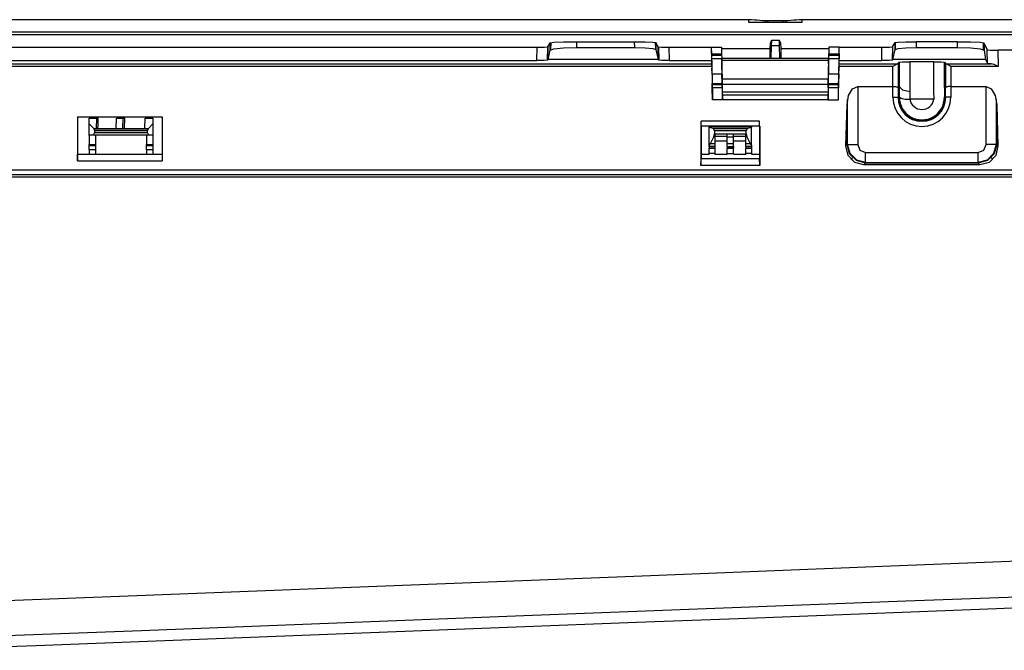
# Model space of a CAD drawing. Units: millimetres. Extents: x 0 to 1880, y 0 to 420.
# Drawn here: x 239 to 276, y 78 to 102 of the extents above; entities that cross this region are included whole.
import ezdxf

# ---------------------------------------------------------------- set-up
doc = ezdxf.new("R2010")
doc.units = ezdxf.units.MM
doc.layers.add('TFR-TRI', color=7, linetype='CONTINUOUS', true_color=0xffffff)

msp = doc.modelspace()

# ---------------------------------------------------------------- linework, layer by layer
at = {"layer": 'TFR-TRI', "color": 1, "linetype": 'Continuous'}
for p, q in [((266.84, 101.989), (180.84, 101.989)), ((266.84, 101.889), (266.84, 101.989)), ((266.943, 101.981), (266.84, 101.989)), ((268.84, 101.889), (266.84, 101.889)), ((267.047, 101.974), (266.943, 101.981)), ((267.15, 101.967), (267.047, 101.974)), ((267.254, 101.959), (267.15, 101.967)), ((267.358, 101.952), (267.254, 101.959)), ((267.462, 101.944), (267.358, 101.952)), ((267.462, 101.944), (267.462, 101.889)), ((267.464, 101.944), (267.462, 101.944)), ((267.467, 101.944), (267.464, 101.944)), ((267.477, 101.943), (267.467, 101.944)), ((267.489, 101.943), (267.477, 101.943)), ((267.503, 101.943), (267.489, 101.943)), ((267.518, 101.942), (267.503, 101.943)), ((267.535, 101.942), (267.518, 101.942)), ((267.551, 101.942), (267.535, 101.942)), ((267.551, 101.942), (267.551, 101.889)), ((267.84, 101.942), (267.551, 101.942)), ((268.128, 101.942), (267.84, 101.942)), ((268.128, 101.889), (268.128, 101.942)), ((268.133, 101.942), (268.128, 101.942)), ((268.137, 101.942), (268.133, 101.942)), ((268.154, 101.942), (268.137, 101.942)), ((268.17, 101.943), (268.154, 101.942)), ((268.184, 101.943), (268.17, 101.943)), ((268.197, 101.943), (268.184, 101.943)), ((268.209, 101.944), (268.197, 101.943)), ((268.217, 101.944), (268.209, 101.944)), ((268.321, 101.952), (268.217, 101.944)), ((268.217, 101.944), (268.217, 101.889)), ((268.425, 101.959), (268.321, 101.952)), ((268.529, 101.967), (268.425, 101.959)), ((268.633, 101.974), (268.529, 101.967)), ((268.736, 101.981), (268.633, 101.974)), ((268.84, 101.989), (268.736, 101.981)), ((268.84, 101.989), (268.84, 101.889)), ((305.73, 101.989), (268.84, 101.989)), ((145.886, 101.428), (306.553, 101.428)), ((146.188, 101.528), (306.252, 101.528)), ((219.63, 100.957), (258.858, 100.957)), ((258.848, 100.447), (258.858, 100.957)), ((258.858, 100.957), (259.138, 100.961)), ((259.138, 100.961), (259.259, 100.971)), ((259.25, 100.968), (259.24, 100.458)), ((259.259, 100.971), (259.248, 100.461)), ((259.259, 100.971), (259.353, 101.121)), ((259.347, 100.844), (259.353, 101.121)), ((259.353, 101.121), (259.493, 101.138)), ((259.373, 101.127), (259.368, 100.863)), ((259.493, 101.138), (259.856, 101.15)), ((259.852, 100.931), (260.343, 100.945)), ((259.856, 101.15), (260.347, 101.155)), ((260.347, 101.155), (260.343, 100.945)), ((260.343, 100.945), (262.535, 100.945)), ((260.347, 101.155), (262.531, 101.155)), ((262.535, 100.945), (262.531, 101.155)), ((262.531, 101.155), (262.924, 101.151)), ((262.535, 100.945), (262.928, 100.934)), ((262.924, 101.151), (263.214, 101.141)), ((263.214, 101.141), (263.327, 101.127)), ((263.31, 101.133), (263.315, 100.88)), ((263.327, 101.127), (263.332, 100.865)), ((263.425, 100.971), (263.327, 101.127)), ((263.435, 100.461), (263.425, 100.971)), ((263.425, 100.971), (263.545, 100.961)), ((263.433, 100.968), (263.443, 100.458)), ((263.545, 100.961), (263.825, 100.957)), ((263.825, 100.957), (263.835, 100.447)), ((263.825, 100.957), (265.433, 100.957)), ((265.438, 100.703), (265.433, 100.959)), ((265.433, 100.959), (265.433, 100.957)), ((265.433, 100.959), (265.806, 100.959)), ((265.442, 100.447), (265.433, 100.957)), ((265.806, 100.959), (265.811, 100.703)), ((267.638, 101.108), (267.625, 100.905)), ((267.667, 101.157), (267.638, 101.108)), ((267.696, 101.204), (267.667, 101.157)), ((267.683, 100.527), (267.695, 101.004)), ((267.695, 101.004), (267.696, 101.038)), ((267.842, 101.004), (267.695, 101.004)), ((267.696, 101.203), (267.696, 101.204)), ((267.842, 101.204), (267.696, 101.204)), ((267.697, 101.199), (267.696, 101.203)), ((267.696, 101.038), (267.697, 101.07)), ((267.697, 101.189), (267.697, 101.199)), ((267.698, 101.174), (267.697, 101.189)), ((267.697, 101.101), (267.698, 101.129)), ((267.697, 101.07), (267.697, 101.101)), ((267.698, 101.153), (267.698, 101.174)), ((267.698, 101.129), (267.698, 101.153)), ((267.988, 101.204), (267.842, 101.204)), ((267.989, 101.004), (267.842, 101.004)), ((267.986, 101.153), (267.987, 101.174)), ((267.987, 101.129), (267.986, 101.153)), ((267.987, 101.199), (267.988, 101.203)), ((267.987, 101.189), (267.987, 101.199)), ((267.987, 101.174), (267.987, 101.189)), ((267.987, 101.101), (267.987, 101.129)), ((267.987, 101.07), (267.987, 101.101)), ((267.988, 101.038), (267.987, 101.07)), ((267.988, 101.203), (267.988, 101.204)), ((268.017, 101.157), (267.988, 101.204)), ((267.989, 101.004), (267.988, 101.038)), ((268.002, 100.527), (267.989, 101.004)), ((268.046, 101.108), (268.017, 101.157)), ((268.059, 100.905), (268.046, 101.108)), ((269.855, 100.959), (269.85, 100.703)), ((270.246, 100.959), (269.855, 100.959)), ((270.238, 100.447), (270.246, 100.957)), ((270.242, 100.703), (270.246, 100.959)), ((270.246, 100.957), (270.246, 100.959)), ((270.246, 100.957), (271.854, 100.957)), ((271.844, 100.447), (271.854, 100.957)), ((271.854, 100.957), (272.134, 100.961)), ((272.134, 100.961), (272.255, 100.971)), ((272.246, 100.968), (272.236, 100.458)), ((272.255, 100.971), (272.244, 100.461)), ((272.255, 100.971), (272.353, 101.127)), ((272.348, 100.865), (272.353, 101.127)), ((272.353, 101.127), (272.465, 101.141)), ((272.364, 100.88), (272.369, 101.133)), ((272.465, 101.141), (272.756, 101.151)), ((272.751, 100.934), (273.145, 100.945)), ((272.756, 101.151), (273.149, 101.155)), ((273.149, 101.155), (273.145, 100.945)), ((273.145, 100.945), (274.705, 100.945)), ((274.703, 101.155), (273.149, 101.155)), ((274.705, 100.945), (274.703, 101.155)), ((274.703, 101.155), (275.196, 101.15)), ((274.705, 100.945), (275.198, 100.931)), ((275.196, 101.15), (275.559, 101.138)), ((275.559, 101.138), (275.698, 101.12)), ((275.685, 100.861), (275.682, 101.126)), ((275.698, 101.12), (275.701, 100.844)), ((275.698, 101.12), (275.822, 100.858)), ((259.268, 100.491), (259.347, 100.844)), ((259.347, 100.844), (259.488, 100.895)), ((259.488, 100.895), (259.852, 100.931)), ((262.928, 100.934), (263.219, 100.905)), ((263.219, 100.905), (263.332, 100.865)), ((263.332, 100.865), (263.416, 100.491)), ((265.438, 100.703), (265.811, 100.703)), ((265.441, 100.514), (265.438, 100.703)), ((265.439, 100.657), (265.812, 100.657)), ((267.627, 100.894), (265.807, 100.894)), ((265.811, 100.703), (265.814, 100.514)), ((267.625, 100.905), (267.624, 100.894)), ((267.627, 100.894), (267.634, 100.527)), ((268.051, 100.527), (268.057, 100.894)), ((269.854, 100.894), (268.057, 100.894)), ((268.059, 100.905), (268.06, 100.894)), ((269.847, 100.514), (269.85, 100.703)), ((269.849, 100.657), (270.241, 100.657)), ((269.85, 100.703), (270.242, 100.703)), ((270.242, 100.703), (270.238, 100.514)), ((272.264, 100.491), (272.348, 100.865)), ((272.348, 100.865), (272.461, 100.905)), ((272.461, 100.905), (272.751, 100.934)), ((275.198, 100.931), (275.562, 100.894)), ((275.562, 100.894), (275.701, 100.844)), ((275.701, 100.844), (275.759, 100.491)), ((275.832, 100.337), (275.822, 100.858)), ((275.822, 100.858), (275.943, 100.846)), ((275.943, 100.846), (276.226, 100.841)), ((276.226, 100.841), (276.238, 100.222)), ((281.24, 100.841), (276.226, 100.841)), ((265.443, 100.222), (182.236, 100.222)), ((182.238, 100.325), (265.442, 100.325)), ((219.64, 100.447), (258.848, 100.447)), ((259.128, 100.451), (258.848, 100.447)), ((259.248, 100.461), (259.128, 100.451)), ((259.248, 100.461), (259.268, 100.491)), ((263.416, 100.491), (259.268, 100.491)), ((263.435, 100.461), (263.416, 100.491)), ((263.555, 100.451), (263.435, 100.461)), ((263.835, 100.447), (263.555, 100.451)), ((263.835, 100.447), (265.442, 100.447)), ((265.451, 99.956), (265.441, 100.514)), ((265.814, 100.514), (265.441, 100.514)), ((265.442, 100.447), (265.442, 100.325)), ((265.442, 100.325), (265.443, 100.222)), ((265.443, 100.222), (265.446, 100.066)), ((265.814, 100.514), (265.823, 99.956)), ((269.844, 100.527), (265.817, 100.527)), ((265.817, 100.513), (265.82, 100.331)), ((265.819, 100.453), (265.817, 100.513)), ((265.831, 99.747), (265.819, 100.453)), ((269.842, 100.453), (265.819, 100.453)), ((265.82, 100.331), (265.831, 99.567)), ((269.841, 100.331), (269.829, 99.567)), ((269.842, 100.453), (269.83, 99.747)), ((269.838, 99.956), (269.847, 100.514)), ((269.841, 100.331), (269.843, 100.513)), ((269.843, 100.513), (269.842, 100.453)), ((270.238, 100.514), (269.847, 100.514)), ((270.229, 99.956), (270.238, 100.514)), ((270.233, 100.066), (270.236, 100.222)), ((270.236, 100.222), (270.238, 100.325)), ((272.266, 100.222), (270.236, 100.222)), ((270.238, 100.325), (270.238, 100.447)), ((270.238, 100.447), (271.844, 100.447)), ((270.238, 100.325), (272.437, 100.325)), ((272.124, 100.451), (271.844, 100.447)), ((272.244, 100.461), (272.124, 100.451)), ((272.244, 100.461), (272.264, 100.491)), ((275.759, 100.491), (272.264, 100.491)), ((272.437, 100.325), (272.266, 100.222)), ((272.266, 99.477), (272.266, 100.222)), ((272.437, 100.325), (272.465, 100.329)), ((272.459, 100.327), (272.459, 99.443)), ((272.465, 100.329), (272.507, 100.386)), ((272.465, 100.329), (272.465, 99.477)), ((272.507, 100.386), (272.628, 100.397)), ((272.507, 99.476), (272.507, 100.386)), ((272.518, 99.435), (272.518, 100.389)), ((272.628, 100.397), (272.907, 100.402)), ((273.811, 100.402), (272.907, 100.402)), ((272.907, 100.402), (272.907, 99.287)), ((273.811, 99.287), (273.811, 100.402)), ((273.811, 100.402), (274.09, 100.397)), ((274.09, 100.397), (274.211, 100.386)), ((274.2, 100.389), (274.2, 99.435)), ((274.211, 100.386), (274.253, 100.329)), ((274.211, 100.386), (274.211, 99.476)), ((274.253, 99.477), (274.253, 100.329)), ((274.253, 100.329), (274.281, 100.325)), ((274.259, 99.443), (274.259, 100.327)), ((274.281, 100.325), (275.974, 100.325)), ((274.452, 100.222), (274.281, 100.325)), ((274.452, 100.222), (274.452, 99.477)), ((276.238, 100.222), (274.452, 100.222)), ((275.759, 100.491), (275.832, 100.337)), ((275.974, 100.325), (275.832, 100.337)), ((276.025, 100.318), (275.974, 100.325)), ((276.079, 100.302), (276.025, 100.318)), ((276.157, 100.268), (276.079, 100.302)), ((276.237, 100.223), (276.157, 100.268)), ((276.238, 100.222), (276.237, 100.223)), ((276.237, 100.223), (276.237, 100.223)), ((265.444, 100.162), (265.463, 99.18)), ((265.446, 100.066), (265.444, 100.162)), ((265.446, 100.066), (265.446, 100.066)), ((265.451, 99.956), (265.457, 99.593)), ((265.451, 99.956), (265.823, 99.956)), ((265.829, 99.593), (265.823, 99.956)), ((269.832, 99.593), (269.838, 99.956)), ((269.838, 99.956), (270.229, 99.956)), ((270.216, 99.18), (270.235, 100.162)), ((270.229, 99.956), (270.222, 99.593)), ((270.235, 100.162), (270.233, 100.066)), ((270.233, 100.066), (270.233, 100.066)), ((265.457, 99.593), (265.829, 99.593)), ((265.46, 99.42), (265.457, 99.593)), ((265.83, 99.536), (265.458, 99.536)), ((265.828, 99.66), (265.83, 99.66)), ((265.829, 99.593), (265.83, 99.567)), ((265.831, 99.567), (265.83, 99.567)), ((265.83, 99.567), (265.832, 99.42)), ((269.83, 99.747), (265.831, 99.747)), ((265.834, 99.533), (265.831, 99.747)), ((265.834, 99.567), (269.827, 99.567)), ((265.839, 99.258), (265.834, 99.533)), ((269.826, 99.533), (269.822, 99.258)), ((269.83, 99.747), (269.826, 99.533)), ((269.831, 99.567), (269.829, 99.567)), ((269.829, 99.42), (269.831, 99.567)), ((269.831, 99.66), (269.833, 99.66)), ((269.831, 99.567), (269.832, 99.593)), ((270.221, 99.536), (269.831, 99.536)), ((269.832, 99.593), (270.222, 99.593)), ((270.222, 99.593), (270.219, 99.42)), ((270.745, 99.386), (270.939, 99.477)), ((270.939, 99.477), (272.265, 99.477)), ((270.939, 99.477), (270.939, 97.287)), ((272.265, 99.067), (272.265, 99.477)), ((272.265, 99.477), (272.266, 99.477)), ((272.266, 99.477), (272.301, 99.476)), ((272.301, 99.476), (272.335, 99.474)), ((272.335, 99.474), (272.366, 99.471)), ((272.366, 99.471), (272.393, 99.466)), ((272.393, 99.466), (272.417, 99.46)), ((272.417, 99.46), (272.436, 99.454)), ((272.436, 99.454), (272.449, 99.449)), ((272.465, 99.477), (272.464, 99.453)), ((272.507, 99.477), (272.465, 99.477)), ((272.501, 99.067), (272.507, 99.477)), ((272.507, 99.477), (272.507, 99.476)), ((272.507, 99.476), (272.628, 99.343)), ((274.211, 99.477), (274.253, 99.477)), ((274.211, 99.477), (274.217, 99.067)), ((274.254, 99.453), (274.253, 99.477)), ((274.282, 99.454), (274.269, 99.449)), ((274.301, 99.46), (274.282, 99.454)), ((274.325, 99.466), (274.301, 99.46)), ((274.353, 99.471), (274.325, 99.466)), ((274.383, 99.474), (274.353, 99.471)), ((274.417, 99.476), (274.383, 99.474)), ((274.452, 99.477), (274.417, 99.476)), ((274.452, 99.477), (274.453, 99.477)), ((274.453, 99.477), (275.779, 99.477)), ((274.453, 99.477), (274.453, 99.067)), ((275.779, 97.287), (275.779, 99.477)), ((275.779, 99.477), (275.973, 99.386)), ((265.468, 98.967), (265.46, 99.42)), ((265.832, 99.42), (265.46, 99.42)), ((265.463, 99.18), (265.467, 98.967)), ((265.832, 99.42), (265.839, 98.967)), ((265.84, 99.166), (265.839, 99.258)), ((269.822, 99.258), (265.839, 99.258)), ((265.84, 99.166), (269.82, 99.166)), ((265.842, 99.026), (265.84, 99.166)), ((269.82, 99.166), (269.818, 99.026)), ((269.822, 99.258), (269.82, 99.166)), ((269.829, 99.42), (269.822, 98.967)), ((270.219, 99.42), (269.829, 99.42)), ((270.212, 98.967), (270.219, 99.42)), ((270.212, 98.967), (270.216, 99.18)), ((270.539, 98.79), (270.599, 99.136)), ((270.599, 99.136), (270.745, 99.386)), ((272.449, 99.449), (272.458, 99.444)), ((272.458, 99.444), (272.461, 99.442)), ((272.461, 99.442), (272.463, 99.443)), ((272.463, 99.444), (272.464, 99.446)), ((272.463, 99.443), (272.463, 99.444)), ((272.464, 99.453), (272.464, 99.067)), ((272.464, 99.449), (272.464, 99.453)), ((272.464, 99.446), (272.464, 99.449)), ((272.502, 99.083), (272.503, 99.084)), ((272.502, 99.082), (272.502, 99.083)), ((272.503, 99.084), (272.504, 99.083)), ((272.504, 99.083), (272.506, 99.082)), ((272.513, 99.074), (272.518, 99.436)), ((272.628, 99.343), (272.907, 99.287)), ((272.907, 99.287), (272.902, 98.993)), ((273.816, 98.993), (273.811, 99.287)), ((274.254, 99.067), (274.254, 99.453)), ((274.254, 99.449), (274.254, 99.453)), ((274.254, 99.446), (274.254, 99.449)), ((274.255, 99.444), (274.254, 99.446)), ((274.255, 99.443), (274.255, 99.444)), ((274.257, 99.442), (274.255, 99.443)), ((274.26, 99.444), (274.257, 99.442)), ((274.269, 99.449), (274.26, 99.444)), ((275.973, 99.386), (276.119, 99.136)), ((276.119, 99.136), (276.179, 98.79)), ((265.467, 98.967), (265.468, 98.967)), ((265.839, 98.967), (265.468, 98.967)), ((265.839, 98.967), (265.843, 98.967)), ((265.843, 98.967), (265.842, 99.026)), ((269.818, 98.967), (265.843, 98.967)), ((269.818, 99.026), (269.818, 98.967)), ((269.818, 98.967), (269.822, 98.967)), ((269.822, 98.967), (270.212, 98.967)), ((270.212, 98.967), (270.212, 98.967)), ((270.494, 97.242), (270.539, 98.79)), ((270.539, 97.287), (270.539, 98.79)), ((270.559, 97.287), (270.559, 98.981)), ((272.265, 99.067), (272.404, 99.067)), ((272.404, 99.067), (272.464, 99.067)), ((272.501, 99.067), (272.464, 99.067)), ((272.501, 99.08), (272.502, 99.082)), ((272.501, 99.079), (272.501, 99.08)), ((272.501, 99.079), (272.501, 99.074)), ((272.501, 99.079), (272.501, 99.079)), ((272.501, 99.074), (272.501, 99.068)), ((272.501, 99.068), (272.501, 99.067)), ((272.501, 99.067), (272.501, 99.067)), ((272.506, 99.082), (272.508, 99.079)), ((272.508, 99.079), (272.512, 99.075)), ((272.512, 99.075), (272.517, 99.07)), ((272.517, 99.07), (272.541, 99.054)), ((272.541, 99.054), (272.575, 99.037)), ((272.575, 99.037), (272.618, 99.023)), ((272.618, 99.023), (272.669, 99.011)), ((272.669, 99.011), (272.725, 99.002)), ((272.725, 99.002), (272.787, 98.996)), ((272.787, 98.996), (272.844, 98.993)), ((272.844, 98.993), (272.902, 98.993)), ((272.902, 98.993), (272.905, 98.993)), ((272.905, 98.993), (272.907, 98.993)), ((273.811, 98.993), (272.907, 98.993)), ((273.811, 98.993), (273.813, 98.993)), ((273.813, 98.993), (273.816, 98.993)), ((274.217, 99.067), (274.254, 99.067)), ((274.314, 99.067), (274.254, 99.067)), ((274.453, 99.067), (274.314, 99.067)), ((276.159, 98.981), (276.159, 97.287)), ((276.179, 98.79), (276.224, 97.242)), ((276.179, 98.79), (276.179, 97.287)), ((241.531, 98.326), (244.731, 98.326)), ((241.531, 98.326), (241.531, 96.677)), ((241.531, 98.326), (241.539, 98.326)), ((241.539, 98.326), (244.731, 98.326)), ((241.539, 98.326), (241.539, 96.923)), ((241.979, 98.286), (242.247, 98.286)), ((241.979, 98.066), (241.979, 98.286)), ((241.979, 97.635), (241.979, 98.066)), ((241.979, 98.066), (242.152, 97.893)), ((242.247, 98.286), (242.235, 97.893)), ((242.247, 98.286), (242.317, 98.286)), ((242.307, 97.886), (242.31, 98.02)), ((242.31, 98.02), (242.314, 98.155)), ((242.314, 98.155), (242.315, 98.221)), ((242.315, 98.221), (242.317, 98.286)), ((242.995, 97.893), (243.007, 98.286)), ((243.007, 98.286), (243.247, 98.286)), ((243.247, 98.286), (243.235, 97.893)), ((243.247, 98.286), (243.317, 98.286)), ((243.307, 97.886), (243.31, 98.021)), ((243.31, 98.021), (243.314, 98.156)), ((243.314, 98.156), (243.315, 98.221)), ((243.315, 98.221), (243.317, 98.286)), ((244.075, 97.893), (244.087, 98.286)), ((244.087, 98.286), (244.379, 98.286)), ((244.207, 97.893), (244.379, 98.066)), ((244.379, 98.286), (244.379, 98.066)), ((244.379, 98.066), (244.379, 97.635)), ((244.731, 98.326), (244.731, 96.677)), ((267.248, 97.986), (265.031, 97.986)), ((265.031, 97.986), (265.031, 96.502)), ((267.239, 98.167), (265.039, 98.167)), ((265.039, 97.986), (265.039, 98.167)), ((267.239, 97.986), (265.039, 97.986)), ((265.039, 97.986), (265.039, 96.749)), ((267.239, 97.986), (267.239, 98.167)), ((267.239, 97.986), (267.239, 96.749)), ((267.248, 97.986), (267.248, 96.502)), ((242.004, 97.646), (241.979, 97.635)), ((241.979, 97.635), (241.979, 97.293)), ((242.129, 97.646), (242.004, 97.646)), ((242.179, 97.746), (242.129, 97.646)), ((244.229, 97.646), (242.129, 97.646)), ((242.152, 97.893), (242.235, 97.893)), ((242.152, 97.893), (242.179, 97.804)), ((244.19, 97.866), (242.169, 97.866)), ((242.179, 97.804), (242.179, 97.746)), ((244.179, 97.804), (242.179, 97.804)), ((242.179, 97.746), (244.179, 97.746)), ((242.219, 97.646), (242.219, 97.293)), ((242.235, 97.893), (242.235, 97.886)), ((242.995, 97.886), (242.235, 97.886)), ((242.995, 97.893), (243.235, 97.893)), ((242.995, 97.886), (242.995, 97.893)), ((243.235, 97.893), (243.235, 97.886)), ((244.075, 97.886), (243.235, 97.886)), ((244.075, 97.893), (244.207, 97.893)), ((244.075, 97.886), (244.075, 97.893)), ((244.139, 97.646), (244.139, 97.293)), ((244.179, 97.804), (244.207, 97.893)), ((244.179, 97.746), (244.179, 97.804)), ((244.229, 97.646), (244.179, 97.746)), ((244.354, 97.646), (244.229, 97.646)), ((244.379, 97.635), (244.354, 97.646)), ((244.379, 97.635), (244.379, 97.293)), ((265.339, 97.966), (265.339, 97.943)), ((265.339, 97.966), (266.939, 97.966)), ((265.339, 97.249), (265.339, 97.943)), ((265.339, 97.943), (265.495, 97.908)), ((265.495, 97.908), (266.784, 97.908)), ((265.539, 97.808), (265.495, 97.908)), ((265.512, 97.897), (266.767, 97.897)), ((265.515, 97.579), (265.539, 97.697)), ((265.532, 97.628), (265.559, 97.628)), ((265.539, 97.808), (265.539, 97.697)), ((266.739, 97.808), (265.539, 97.808)), ((265.539, 97.697), (265.559, 97.697)), ((265.559, 97.697), (266.719, 97.697)), ((265.559, 97.697), (265.559, 97.697)), ((265.559, 97.697), (265.559, 97.697)), ((265.559, 97.697), (265.559, 97.633)), ((265.559, 97.633), (265.559, 97.579)), ((266.019, 97.633), (266.019, 97.697)), ((266.019, 97.697), (266.139, 97.697)), ((266.019, 97.579), (266.019, 97.633)), ((266.139, 97.697), (266.259, 97.697)), ((266.259, 97.633), (266.259, 97.697)), ((266.259, 97.579), (266.259, 97.633)), ((266.719, 97.697), (266.739, 97.697)), ((266.719, 97.697), (266.719, 97.697)), ((266.719, 97.697), (266.719, 97.697)), ((266.719, 97.633), (266.719, 97.697)), ((266.719, 97.579), (266.719, 97.633)), ((266.719, 97.628), (266.747, 97.628)), ((266.784, 97.908), (266.739, 97.808)), ((266.739, 97.697), (266.739, 97.808)), ((266.739, 97.697), (266.763, 97.579)), ((266.784, 97.908), (266.939, 97.943)), ((266.939, 97.966), (266.939, 97.943)), ((266.939, 97.249), (266.939, 97.943)), ((241.979, 97.293), (242.219, 97.293)), ((241.979, 97.223), (241.979, 97.293)), ((241.979, 97.255), (242.219, 97.255)), ((242.219, 97.293), (242.219, 97.223)), ((244.139, 97.293), (244.379, 97.293)), ((244.139, 97.223), (244.139, 97.293)), ((244.139, 97.255), (244.379, 97.255)), ((244.379, 97.293), (244.379, 97.223)), ((265.339, 97.249), (265.396, 97.33)), ((265.339, 97.22), (265.339, 97.249)), ((265.396, 97.33), (265.515, 97.579)), ((265.396, 97.33), (265.559, 97.33)), ((265.559, 97.579), (265.515, 97.579)), ((266.019, 97.597), (265.559, 97.597)), ((265.559, 97.579), (265.559, 97.33)), ((266.019, 97.411), (265.559, 97.411)), ((265.559, 97.33), (265.559, 97.243)), ((265.559, 97.243), (265.559, 97.209)), ((266.019, 97.579), (266.259, 97.579)), ((266.019, 97.33), (266.019, 97.579)), ((266.019, 97.33), (266.259, 97.33)), ((266.019, 97.243), (266.019, 97.33)), ((266.019, 97.209), (266.019, 97.243)), ((266.719, 97.597), (266.259, 97.597)), ((266.259, 97.33), (266.259, 97.579)), ((266.719, 97.411), (266.259, 97.411)), ((266.259, 97.243), (266.259, 97.33)), ((266.259, 97.209), (266.259, 97.243)), ((266.763, 97.579), (266.719, 97.579)), ((266.719, 97.33), (266.719, 97.579)), ((266.719, 97.33), (266.883, 97.33)), ((266.719, 97.243), (266.719, 97.33)), ((266.719, 97.209), (266.719, 97.243)), ((266.763, 97.579), (266.883, 97.33)), ((266.883, 97.33), (266.939, 97.249)), ((266.939, 97.249), (266.939, 97.22)), ((270.494, 97.242), (270.539, 97.287)), ((270.578, 96.882), (270.494, 97.242)), ((270.539, 97.287), (270.663, 97.287)), ((270.633, 96.938), (270.539, 97.287)), ((270.656, 96.951), (270.559, 97.287)), ((270.663, 97.287), (270.939, 97.287)), ((270.939, 97.287), (271.026, 97.075)), ((275.692, 97.075), (275.779, 97.287)), ((276.055, 97.287), (275.779, 97.287)), ((276.179, 97.287), (276.055, 97.287)), ((276.159, 97.287), (276.062, 96.951)), ((276.179, 97.287), (276.085, 96.938)), ((276.224, 97.242), (276.141, 96.882)), ((276.179, 97.287), (276.224, 97.242)), ((241.531, 96.677), (241.539, 96.923)), ((241.539, 96.928), (241.979, 96.928)), ((241.539, 96.923), (244.731, 96.923)), ((241.979, 97.095), (241.979, 97.223)), ((242.219, 97.095), (241.979, 97.095)), ((241.979, 97.095), (241.979, 96.928)), ((242.219, 97.223), (242.219, 97.095)), ((242.219, 97.095), (242.219, 96.928)), ((242.219, 96.928), (244.139, 96.928)), ((244.139, 97.095), (244.139, 97.223)), ((244.379, 97.095), (244.139, 97.095)), ((244.139, 97.095), (244.139, 96.928)), ((244.379, 97.223), (244.379, 97.095)), ((244.379, 97.095), (244.379, 96.928)), ((244.379, 96.928), (244.731, 96.928)), ((265.039, 96.928), (265.339, 96.928)), ((265.339, 97.209), (265.339, 97.22)), ((265.339, 97.214), (265.559, 97.214)), ((265.559, 97.209), (265.339, 97.209)), ((265.339, 97.209), (265.339, 97.158)), ((265.339, 97.158), (265.559, 97.158)), ((265.339, 97.099), (265.339, 97.158)), ((265.339, 97.15), (265.559, 97.15)), ((265.339, 96.951), (265.339, 97.099)), ((265.559, 96.951), (265.339, 96.951)), ((265.339, 96.951), (265.339, 96.928)), ((265.559, 97.209), (265.559, 97.158)), ((265.559, 97.158), (265.559, 97.099)), ((265.559, 97.099), (265.559, 96.951)), ((265.559, 96.951), (265.559, 96.928)), ((265.559, 96.928), (266.019, 96.928)), ((266.019, 97.214), (266.259, 97.214)), ((266.019, 97.209), (266.259, 97.209)), ((266.019, 97.209), (266.019, 97.158)), ((266.019, 97.158), (266.259, 97.158)), ((266.019, 97.099), (266.019, 97.158)), ((266.259, 97.15), (266.019, 97.15)), ((266.019, 96.951), (266.019, 97.099)), ((266.019, 96.951), (266.259, 96.951)), ((266.019, 96.951), (266.019, 96.928)), ((266.259, 97.209), (266.259, 97.158)), ((266.259, 97.099), (266.259, 97.158)), ((266.259, 96.951), (266.259, 97.099)), ((266.259, 96.951), (266.259, 96.928)), ((266.259, 96.928), (266.719, 96.928)), ((266.719, 97.214), (266.939, 97.214)), ((266.939, 97.209), (266.719, 97.209)), ((266.719, 97.209), (266.719, 97.158)), ((266.719, 97.158), (266.939, 97.158)), ((266.719, 97.099), (266.719, 97.158)), ((266.719, 97.15), (266.939, 97.15)), ((266.719, 96.951), (266.719, 97.099)), ((266.939, 96.951), (266.719, 96.951)), ((266.719, 96.951), (266.719, 96.928)), ((266.939, 97.22), (266.939, 97.209)), ((266.939, 97.209), (266.939, 97.158)), ((266.939, 97.158), (266.939, 97.099)), ((266.939, 97.099), (266.939, 96.951)), ((266.939, 96.951), (266.939, 96.928)), ((266.939, 96.928), (267.239, 96.928)), ((270.826, 96.619), (270.578, 96.882)), ((270.889, 96.682), (270.633, 96.938)), ((270.903, 96.705), (270.656, 96.951)), ((271.026, 97.075), (271.238, 96.987)), ((271.238, 96.987), (275.48, 96.987)), ((271.238, 96.712), (271.238, 96.987)), ((275.48, 96.987), (275.692, 97.075)), ((275.48, 96.712), (275.48, 96.987)), ((276.062, 96.951), (275.815, 96.705)), ((276.085, 96.938), (275.829, 96.682)), ((276.141, 96.882), (275.892, 96.619)), ((241.531, 96.677), (244.731, 96.677)), ((265.031, 96.502), (265.039, 96.749)), ((267.248, 96.502), (265.031, 96.502)), ((267.239, 96.749), (265.039, 96.749)), ((267.248, 96.502), (267.239, 96.749)), ((270.684, 96.733), (270.744, 96.793)), ((271.173, 96.522), (270.826, 96.619)), ((271.238, 96.588), (270.889, 96.682)), ((271.238, 96.608), (270.903, 96.705)), ((271.238, 96.588), (271.173, 96.522)), ((275.545, 96.522), (271.173, 96.522)), ((271.238, 96.588), (271.238, 96.712)), ((271.238, 96.608), (275.48, 96.608)), ((275.48, 96.588), (271.238, 96.588)), ((275.48, 96.588), (275.48, 96.712)), ((275.815, 96.705), (275.48, 96.608)), ((275.829, 96.682), (275.48, 96.588)), ((275.545, 96.522), (275.48, 96.588)), ((275.892, 96.619), (275.545, 96.522)), ((276.034, 96.733), (275.974, 96.793)), ((151.84, 96.332), (281.24, 96.332)), ((151.84, 96.164), (281.24, 96.164)), ((281.24, 96.064), (151.84, 96.064)), ((271.874, 81.412), (281.24, 81.787)), ((262.508, 81.041), (271.874, 81.412)), ((253.142, 80.672), (262.508, 81.041)), ((243.775, 80.309), (253.142, 80.672)), ((234.229, 79.945), (243.775, 80.309)), ((279.249, 80.341), (272.758, 80.092)), ((272.758, 80.092), (258.353, 79.539)), ((276.175, 79.812), (271.65, 79.638)), ((280.701, 79.986), (276.175, 79.812)), ((258.353, 79.539), (243.947, 78.986)), ((267.124, 79.463), (262.599, 79.289)), ((271.65, 79.638), (267.124, 79.463)), ((258.074, 79.115), (253.548, 78.942)), ((262.599, 79.289), (258.074, 79.115)), ((243.947, 78.986), (229.542, 78.432)), ((249.023, 78.768), (244.497, 78.594)), ((253.548, 78.942), (249.023, 78.768)), ((239.972, 78.421), (235.446, 78.248)), ((244.497, 78.594), (239.972, 78.421))]:
    msp.add_line(p, q, dxfattribs=at)
for radius, start, end in [(1.094, 180, 0), (0.9, 180, 0), (0.895, 180, 0), (0.858, 179.1715, 0.8285), (0.848, 179.41, 0.59), (0.458, 189.1919, 350.8081)]:
    msp.add_arc((273.359, 99.067), radius, start, end, dxfattribs=at)

doc.saveas('drawing.dxf')
